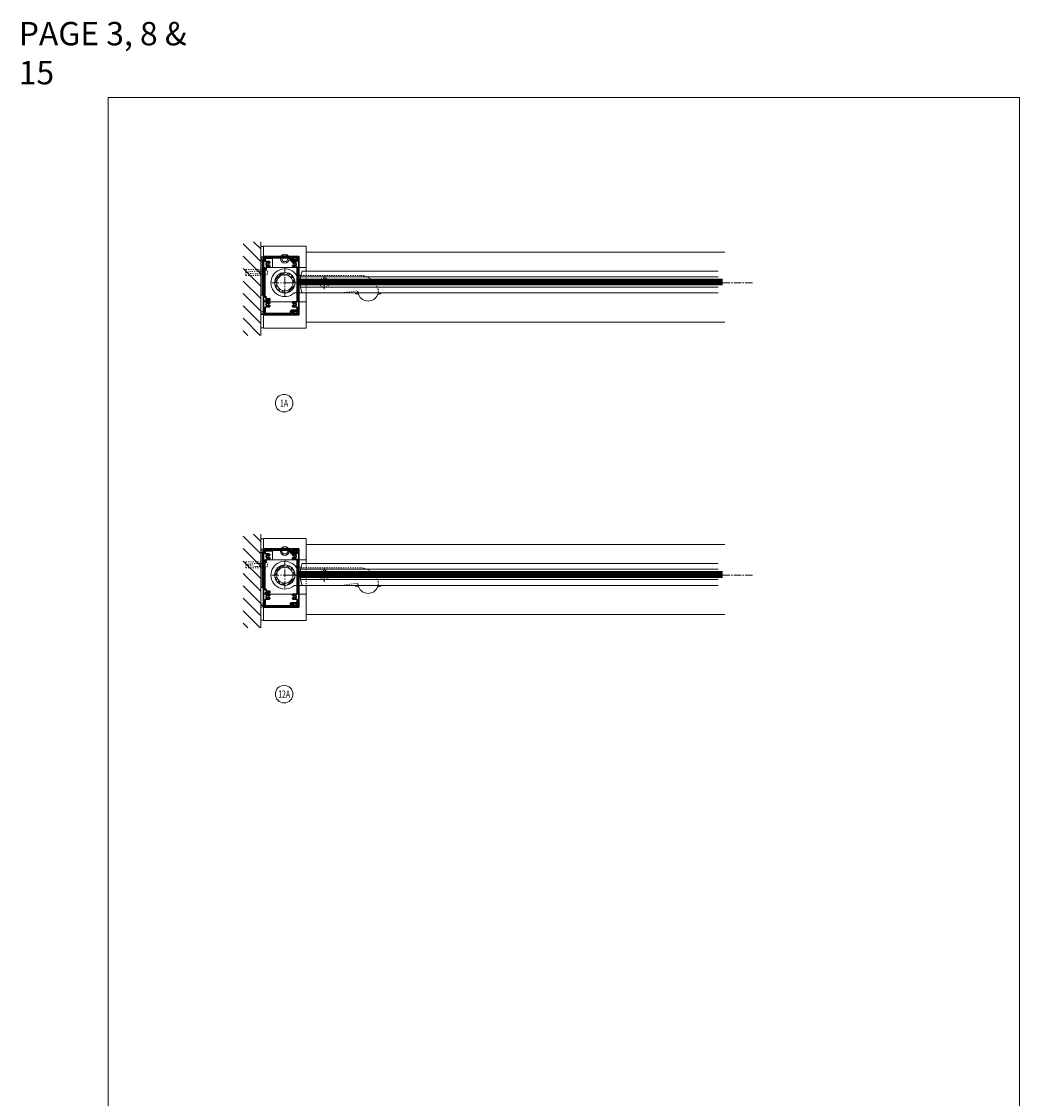
# Model space of a CAD drawing. Units: inches. Extents: x 213 to 601, y -14 to 299.
# Drawn here: x 504 to 589, y 142 to 235 of the extents above; entities that cross this region are included whole.
import ezdxf

# ---------------------------------------------------------------- set-up
doc = ezdxf.new("R2010")
doc.units = ezdxf.units.IN
doc.header["$MEASUREMENT"] = 0
doc.linetypes.add('CENTER', pattern=[0.95, 0.625, -0.125, 0.075, -0.125])
doc.linetypes.add('DASHED', pattern=[0.2, 0.1, -0.1])
for name, color, linetype, lineweight in [('CENTERLINE', 5, 'CENTER', 9), ('CENTERLINE BAL HARD', 3, 'CENTER', 9), ('HATCH', 3, 'Continuous', 9), ('HIDDEN DK BLUE', 5, 'DASHED', 9), ('HIDDEN LT BLUE', 4, 'DASHED', 13), ('LINE DK BLUE', 5, 'Continuous', 9), ('LINE LT BLUE', 4, 'Continuous', 13), ('LINE MAGENTA', 6, 'Continuous', 30), ('LINE RED', 1, 'Continuous', 15), ('TEXT', 1, 'Continuous', 13), ('TEXT BLUE', 5, 'Continuous', 9)]:
    doc.layers.add(name, color=color, linetype=linetype, lineweight=lineweight)
doc.styles.get("Standard").update_dxf_attribs({"font": 'complex.shx', "width": 0.6, "height": 0.15625})

# ---------------------------------------------------------------- blocks, each defined once
blk = doc.blocks.new('*U364')
at = {"layer": 'HIDDEN LT BLUE'}
for p, q in [((1.375, 0.625), (6.439, 0.625)), ((4.875, -0.875), (6.117, -0.7)), ((7.991, -0.564), (7.738, -0.125))]:
    blk.add_line(p, q, dxfattribs=at)
for centre, radius, start, end in [((6.439, -0.875), 1.5, 30, 90), ((6.134, -0.824), 0.125, 7.83044, 98), ((7.125, -0.688), 0.875, 187.83044, 203.13024), ((7.125, -0.688), 0.875, 336.86976, 8.12517)]:
    blk.add_arc(centre, radius, start, end, dxfattribs=at)
at = {"layer": 'LINE LT BLUE'}
for p, q in [((1.375, 0.625), (1.009, 0.625)), ((0.802, -0.875), (1.49, -0.875)), ((6.032, -0.875), (6.032, -0.937)), ((8.218, -0.875), (8.218, -0.937)), ((6.177, -0.937), (6.032, -0.937)), ((8.218, -0.937), (8.073, -0.937))]:
    blk.add_line(p, q, dxfattribs=at)
for centre, radius, start, end in [((0, 0), 1.188, 31.75686, 312.5369), ((6.177, -1.093), 0.156, 23.13024, 90), ((7.125, -0.688), 0.875, 203.13024, 336.86976), ((8.073, -1.093), 0.156, 90, 156.86976)]:
    blk.add_arc(centre, radius, start, end, dxfattribs=at)
blk = doc.blocks.new('*U365')
at = {"layer": 'LINE RED'}
for p, q in [((0, 1.625), (-0.25, 1.625)), ((-0.25, 1.625), (-0.25, -1.375)), ((-0.125, 1.625), (-0.125, -1.375)), ((-0.0625, 1.625), (-0.0625, -1.375)), ((0, -1.375), (-0.25, -1.375))]:
    blk.add_line(p, q, dxfattribs=at)
blk = doc.blocks.new('*U366')
at = {"layer": 'HIDDEN LT BLUE'}
for p, q in [((-1.625, 0.25), (-1.625, -0.25)), ((-1.625, 0.25), (-0.375, 0.25)), ((-1.5, 0.042), (-0.75, 0.125)), ((-1.5, 0.042), (-1.5, -0.042)), ((0, 0.125), (-0.75, 0.125)), ((-1.625, -0.25), (-0.375, -0.25)), ((-0.75, -0.125), (-1.5, -0.042)), ((0, -0.125), (-0.75, -0.125))]:
    blk.add_line(p, q, dxfattribs=at)
blk.add_arc((0, 0), 0.25, 270, 90, dxfattribs=at)
blk = doc.blocks.new('2150')
at = {"layer": 'LINE MAGENTA'}
blk.add_lwpolyline([(-0.454, 0.032), (-0.093, 0), (0, 0), (0, 4.75), (-0.093, 4.75), (-0.454, 4.718, 0.876976), (-0.459, 4.619), (-0.242, 4.581), (-0.198, 4.625), (-0.125, 4.625), (-0.125, 4.499, -0.414214), (-0.187, 4.437), (-0.468, 4.437, 0.414214), (-0.53, 4.375), (-0.53, 4.345), (-0.402, 4.271, -3.732051), (-0.402, 4.167), (-0.53, 4.093), (-0.53, 4.063, 0.414214), (-0.468, 4.001), (-0.187, 4.001, -0.414214), (-0.125, 3.939), (-0.125, 3.515), (-0.11, 3.5), (-0.125, 3.485), (-0.125, 1.265), (-0.11, 1.25), (-0.125, 1.235), (-0.125, 1.062, -0.414214), (-0.187, 1), (-0.468, 1, 0.414214), (-0.53, 0.938), (-0.53, 0.908), (-0.402, 0.834, -3.732051), (-0.402, 0.73), (-0.53, 0.656), (-0.53, 0.626, 0.414214), (-0.468, 0.564), (-0.187, 0.564, -0.414214), (-0.125, 0.502), (-0.125, 0.125), (-0.198, 0.125), (-0.242, 0.169), (-0.459, 0.131, 0.876976)], format="xyb", close=True, dxfattribs=at)
blk = doc.blocks.new('2110')
at = {"layer": 'LINE MAGENTA'}
blk.add_lwpolyline([(-1.625, -1.501), (-1.282, -1.501), (-1.282, -1.376), (-1.595, -1.376), (-1.595, -1.218), (-1.72, -1.218), (-1.72, 1.218), (-1.595, 1.218), (-1.595, 1.376), (-1.282, 1.376), (-1.282, 1.468), (-1.41, 1.542, -3.732051), (-1.41, 1.646), (-1.282, 1.72), (-1.282, 1.75, 0.414214), (-1.345, 1.812), (-1.625, 1.812, -0.414214), (-1.688, 1.874), (-1.688, 2.125), (0.487, 2.125), (0.487, 1.938, 0.414214), (0.569, 1.857), (1.062, 1.857), (1.062, 1.957), (0.991, 1.971, 0.316487), (0.958, 1.957), (0.703, 1.957, 0.267949), (0.676, 1.941, -0.267949), (0.649, 1.926), (0.618, 1.926), (0.618, 1.926, -0.414214), (0.587, 1.957), (0.587, 2.041, -0.414214), (0.671, 2.125), (1.188, 2.125), (1.188, 2.25), (-1.812, 2.25), (-1.812, -2.75), (1.188, -2.75), (1.188, -2.625), (0.671, -2.625, -0.414214), (0.587, -2.541), (0.587, -2.457, -0.414214), (0.618, -2.426), (0.649, -2.426, -0.267949), (0.676, -2.442, 0.267949), (0.703, -2.457), (0.958, -2.457, 0.316487), (0.991, -2.471), (1.062, -2.457), (1.062, -2.357), (0.569, -2.357, 0.414214), (0.487, -2.438), (0.487, -2.625), (-1.688, -2.625), (-1.688, -2.123, -0.414214), (-1.625, -2.061), (-1.345, -2.061, 0.414214), (-1.282, -1.999), (-1.282, -1.969), (-1.41, -1.895, -3.732051), (-1.41, -1.791), (-1.282, -1.717), (-1.282, -1.687, 0.414214), (-1.345, -1.625), (-1.625, -1.625, -1)], format="xyb", close=True, dxfattribs=at)
blk.add_blockref('2150', (1.188, -2.625))

msp = doc.modelspace()

# ---------------------------------------------------------------- hatches: boundary and pattern name
at = {"layer": 'HATCH'}
h = msp.add_hatch(dxfattribs=at)
h.set_pattern_fill('ANSI31', color=256, scale=6, style=0)
h.set_pattern_definition([(135, (689.5, -3e-14), (0.53033, 0.53033), [])])
h.paths.add_polyline_path([(522.75, 215.715), (524.25, 215.715), (524.25, 211.59), (522.968, 211.59), (522.968, 211.09), (524.25, 211.09), (524.25, 210.09), (524.25, 207.715), (522.75, 207.715)])
h.paths.add_polyline_path([(522.968, 211.59), (524.25, 211.59), (524.25, 211.465), (523.843, 211.465), (523.093, 211.382), (523.093, 211.299), (523.843, 211.215), (524.25, 211.215), (524.25, 211.09), (522.968, 211.09)], flags=17)
h.paths.add_polyline_path([(523.093, 211.382), (523.843, 211.465), (524.25, 211.465), (524.25, 211.215), (523.843, 211.215), (523.093, 211.299)], flags=16)
h = msp.add_hatch(dxfattribs=at)
h.set_pattern_fill('ANSI32', color=256, style=0)
h.set_pattern_definition([(45, (526.3125, 212.21533), (-0.26517, 0.26517), []), (45, (526.48928, 212.21533), (-0.26517, 0.26517), [])])
h.paths.add_polyline_path([(526.312, 212.903), (526.312, 213.09, 0.414214), (525.438, 212.215), (525.625, 212.215, -0.414214)])
h.paths.add_polyline_path([(527, 212.215), (527.188, 212.215, 0.414214), (526.312, 213.09), (526.312, 212.903, -0.414214)])
h.paths.add_polyline_path([(526.312, 211.528), (526.312, 211.34, 0.414214), (527.188, 212.215), (527, 212.215, -0.414214)])
h.paths.add_polyline_path([(526.312, 211.34), (526.312, 211.528, -0.414214), (525.625, 212.215), (525.438, 212.215, 0.414214)])
h = msp.add_hatch(dxfattribs=at)
h.set_pattern_fill('ANSI31', color=256, scale=6, style=0)
h.set_pattern_definition([(135, (689.5, -25), (0.53033, 0.53033), [])])
h.paths.add_polyline_path([(522.75, 190.715), (524.25, 190.715), (524.25, 186.59), (522.968, 186.59), (522.968, 186.09), (524.25, 186.09), (524.25, 185.09), (524.25, 182.715), (522.75, 182.715)])
h.paths.add_polyline_path([(522.968, 186.59), (524.25, 186.59), (524.25, 186.465), (523.843, 186.465), (523.093, 186.382), (523.093, 186.299), (523.843, 186.215), (524.25, 186.215), (524.25, 186.09), (522.968, 186.09)], flags=17)
h.paths.add_polyline_path([(523.093, 186.382), (523.843, 186.465), (524.25, 186.465), (524.25, 186.215), (523.843, 186.215), (523.093, 186.299)], flags=16)
h = msp.add_hatch(dxfattribs=at)
h.set_pattern_fill('ANSI32', color=256, style=0)
h.set_pattern_definition([(45, (526.3125, 187.21533), (-0.26517, 0.26517), []), (45, (526.48928, 187.21533), (-0.26517, 0.26517), [])])
h.paths.add_polyline_path([(526.312, 187.903), (526.312, 188.09, 0.414214), (525.438, 187.215), (525.625, 187.215, -0.414214)])
h.paths.add_polyline_path([(527, 187.215), (527.188, 187.215, 0.414214), (526.312, 188.09), (526.312, 187.903, -0.414214)])
h.paths.add_polyline_path([(526.312, 186.528), (526.312, 186.34, 0.414214), (527.188, 187.215), (527, 187.215, -0.414214)])
h.paths.add_polyline_path([(526.312, 186.34), (526.312, 186.528, -0.414214), (525.625, 187.215), (525.438, 187.215, 0.414214)])

# ---------------------------------------------------------------- linework, layer by layer
at = {"layer": 'CENTERLINE'}
for p, q in [((526.312, 211.09), (526.312, 213.34)), ((529.688, 211.653), (529.688, 212.778)), ((525.187, 212.215), (527.438, 212.215)), ((529.125, 212.215), (530.25, 212.215)), ((526.312, 186.09), (526.312, 188.34)), ((525.187, 187.215), (527.438, 187.215)), ((529.125, 187.215), (530.25, 187.215)), ((529.688, 186.653), (529.688, 187.778))]:
    msp.add_line(p, q, dxfattribs=at)
at = {"layer": 'CENTERLINE BAL HARD'}
for p, q in [((526.312, 212.215), (563.938, 212.215)), ((566.313, 212.215), (526.312, 212.215)), ((526.312, 187.215), (563.938, 187.215)), ((566.313, 187.215), (526.312, 187.215))]:
    msp.add_line(p, q, dxfattribs=at)
at = {"layer": 'HATCH'}
msp.add_lwpolyline([(511.192, 228.054), (589.139, 228.054), (589.139, -14.12), (511.192, -14.12)], close=True, dxfattribs=at)
at = {"layer": 'HIDDEN DK BLUE'}
for p, q in [((524.5, 214.278), (524.625, 214.278)), ((524.5, 213.528), (524.718, 213.528)), ((527.375, 213.528), (527.5, 213.528)), ((524.5, 210.591), (524.679, 210.591)), ((527.321, 210.591), (527.5, 210.591)), ((524.5, 189.278), (524.625, 189.278)), ((524.5, 188.528), (524.718, 188.528)), ((527.375, 188.528), (527.5, 188.528)), ((524.5, 185.591), (524.679, 185.591)), ((527.321, 185.591), (527.5, 185.591))]:
    msp.add_line(p, q, dxfattribs=at)
at = {"layer": 'HIDDEN LT BLUE'}
for p, q in [((528.125, 213.215), (528.125, 211.34)), ((528.125, 188.34), (528.125, 186.34))]:
    msp.add_line(p, q, dxfattribs=at)
for centre in [(529.688, 212.215), (529.688, 187.215)]:
    msp.add_circle(centre, 0.406, dxfattribs=at)
at = {"layer": 'LINE DK BLUE'}
for p, q in [((524.25, 215.715), (524.25, 207.715)), ((524.625, 214.278), (525.25, 214.278)), ((525.25, 213.528), (525.25, 214.278)), ((524.718, 213.528), (527.375, 213.528)), ((527.5, 213.528), (528.125, 213.528)), ((527.625, 212.465), (563.75, 212.465)), ((527.625, 212.403), (563.75, 212.403)), ((527.625, 212.34), (563.75, 212.34)), ((527.625, 212.278), (563.75, 212.278)), ((527.625, 212.215), (563.75, 212.215)), ((527.625, 212.153), (563.75, 212.153)), ((527.625, 212.09), (563.75, 212.09)), ((524.679, 210.591), (527.321, 210.591)), ((527.5, 210.591), (528.125, 210.591)), ((524.25, 190.715), (524.25, 182.715)), ((524.625, 189.278), (525.25, 189.278)), ((525.25, 188.528), (525.25, 189.278)), ((524.718, 188.528), (527.375, 188.528)), ((527.5, 188.528), (528.125, 188.528)), ((527.625, 187.465), (563.75, 187.465)), ((527.625, 187.403), (563.75, 187.403)), ((527.625, 187.34), (563.75, 187.34)), ((527.625, 187.278), (563.75, 187.278)), ((527.625, 187.215), (563.75, 187.215)), ((527.625, 187.153), (563.75, 187.153)), ((527.625, 187.09), (563.75, 187.09)), ((524.679, 185.591), (527.321, 185.591)), ((527.5, 185.591), (528.125, 185.591))]:
    msp.add_line(p, q, dxfattribs=at)
for centre, start, end in [((524.375, 215.557), 240, 300), ((524.375, 214.682), 240, 300), ((524.375, 214.557), 240, 300), ((524.375, 214.432), 240, 300), ((524.375, 209.499), 60, 120), ((524.375, 209.374), 60, 120), ((524.375, 209.249), 60, 120), ((524.375, 208.124), 60, 120), ((524.375, 190.557), 240, 300), ((524.375, 189.682), 240, 300), ((524.375, 189.557), 240, 300), ((524.375, 189.432), 240, 300), ((524.375, 184.499), 60, 120), ((524.375, 184.374), 60, 120), ((524.375, 184.249), 60, 120), ((524.375, 183.124), 60, 120)]:
    msp.add_arc(centre, 0.25, start, end, dxfattribs=at)
at = {"layer": 'LINE LT BLUE'}
for p, q in [((528.125, 215.34), (524.5, 215.34)), ((524.5, 208.34), (524.5, 215.34)), ((528.125, 215.34), (528.125, 213.215)), ((528.125, 214.84), (563.938, 214.84)), ((526.024, 214.278), (526.168, 214.528)), ((526.168, 214.028), (526.024, 214.278)), ((526.168, 214.528), (526.457, 214.528)), ((526.457, 214.028), (526.168, 214.028)), ((526.457, 214.528), (526.601, 214.278)), ((526.601, 214.278), (526.457, 214.028)), ((527.663, 212.715), (563.375, 212.715)), ((527.803, 213.215), (563.375, 213.215)), ((527.663, 211.84), (563.375, 211.84)), ((527.803, 211.34), (563.375, 211.34)), ((528.125, 211.34), (528.125, 208.34)), ((528.125, 208.34), (524.5, 208.34)), ((528.125, 208.84), (563.938, 208.84)), ((528.125, 190.34), (524.5, 190.34)), ((524.5, 183.34), (524.5, 190.34)), ((528.125, 190.34), (528.125, 188.34)), ((528.125, 189.84), (563.938, 189.84)), ((526.024, 189.278), (526.168, 189.528)), ((526.168, 189.028), (526.024, 189.278)), ((526.168, 189.528), (526.457, 189.528)), ((526.457, 189.028), (526.168, 189.028)), ((526.457, 189.528), (526.601, 189.278)), ((526.601, 189.278), (526.457, 189.028)), ((527.803, 188.215), (563.375, 188.215)), ((527.663, 187.715), (563.375, 187.715)), ((527.663, 186.84), (563.375, 186.84)), ((527.803, 186.34), (563.375, 186.34)), ((528.125, 186.34), (528.125, 183.34)), ((528.125, 183.34), (524.5, 183.34)), ((528.125, 183.84), (563.938, 183.84))]:
    msp.add_line(p, q, dxfattribs=at)
for centre, radius in [((526.312, 214.278), 0.376), ((526.312, 212.215), 0.875), ((526.312, 212.215), 0.688), ((526.312, 189.278), 0.376), ((526.312, 187.215), 0.875), ((526.312, 187.215), 0.688)]:
    msp.add_circle(centre, radius, dxfattribs=at)
for centre, start, end in [((530.187, 212.278), 158.53548, 175.63652), ((530.187, 212.278), 184.36348, 201.46452), ((530.187, 187.278), 158.53548, 175.63652), ((530.187, 187.278), 184.36348, 201.46452)]:
    msp.add_arc(centre, 2.562, start, end, dxfattribs=at)
at = {"layer": 'LINE RED'}
for p, q in [((527.625, 212.465), (527.688, 212.528)), ((527.625, 212.465), (527.625, 212.09)), ((527.625, 212.09), (527.688, 212.028)), ((527.688, 212.528), (563.75, 212.528)), ((527.688, 212.028), (563.75, 212.028)), ((527.625, 187.465), (527.688, 187.528)), ((527.625, 187.465), (527.625, 187.09)), ((527.625, 187.09), (527.688, 187.028)), ((527.688, 187.528), (563.75, 187.528)), ((527.688, 187.028), (563.75, 187.028))]:
    msp.add_line(p, q, dxfattribs=at)
at = {"layer": 'TEXT'}
for centre in [(526.25, 201.92), (526.25, 177.045)]:
    msp.add_circle(centre, 0.75, dxfattribs=at)

# ---------------------------------------------------------------- block references
for name, p in [('*U365', (524.5, 212.528)), ('*U366', (524.593, 213.09)), ('*U365', (524.5, 187.528)), ('*U366', (524.593, 188.09))]:
    msp.add_blockref(name, p)
at = {"layer": 'TEXT BLUE'}
for name, p in [('2110', (526.312, 212.215)), ('*U364', (526.312, 212.215)), ('2110', (526.312, 187.215)), ('*U364', (526.312, 187.215))]:
    msp.add_blockref(name, p, dxfattribs=at)

# ---------------------------------------------------------------- texts
at = {"layer": 'HATCH', "insert": (503.555, 231.846), "char_height": 2, "attachment_point": 4}
msp.add_mtext_dynamic_manual_height_columns('PAGE 3, 8 & 15', width=15.65091, gutter_width=0.391, heights=[0], dxfattribs=at)
at = {"layer": 'TEXT', "char_height": 0.625, "width": 0.55025, "attachment_point": 5}
for s, insert in [('{\\W0.7;1A}', (526.25, 201.92)), ('{\\W0.7;12A}', (526.25, 177.045))]:
    msp.add_mtext(s, dxfattribs=dict(at, insert=insert))

doc.saveas('drawing.dxf')
